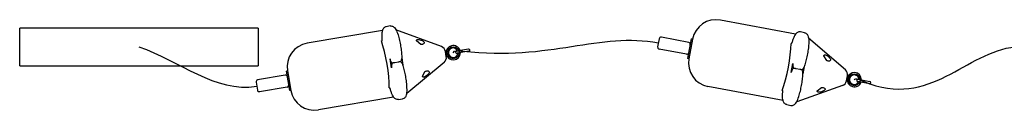
# Model space of a CAD drawing. Extents: x -435 to 179, y -165 to 165.
# Drawn here: x -435 to -187, y -16 to 7 of the extents above; entities that cross this region are included whole.
import ezdxf

# ---------------------------------------------------------------- set-up
doc = ezdxf.new("R2010")
doc.units = 0
doc.header["$LTSCALE"] = 5
doc.header["$MEASUREMENT"] = 0
doc.layers.add('Richter-Oberirdisch', color=7, linetype='CONTINUOUS')
doc.layers.add('Richter-Unterirdisch', color=4, linetype='CONTINUOUS')

msp = doc.modelspace()

# ---------------------------------------------------------------- linework, layer by layer
at = {"layer": 'Richter-Oberirdisch'}
for p, q in [((-341.74, 5.26), (-342.71, 5.09)), ((-239.7, 3.18), (-258.6, 6.74)), ((-343.71, 4.12), (-362.66, 0.9)), ((-328.83, 0.08), (-340.28, 4.33)), ((-237.46, 3.57), (-238.43, 3.75)), ((-343.78, 1.57), (-343.96, 1.54)), ((-343.96, 1.54), (-343.96, 1.54)), ((-334.04, 0.62), (-335.14, 1.49)), ((-274.04, 2.01), (-274.41, 0.04)), ((-266.57, 1.11), (-273.45, 2.41)), ((-266.82, -2.91), (-265.9, 2)), ((-265.6, 1.95), (-266.53, -2.96)), ((-265.6, 1.95), (-266.53, -2.96)), ((-265.6, 1.95), (-265.9, 2)), ((-240.83, 0.85), (-240.83, 0.85)), ((-240.66, 0.82), (-240.83, 0.85)), ((-227.15, -5.76), (-236.41, 2.19)), ((-327.61, -2.44), (-327.83, -1.13)), ((-325.01, -1.02), (-322.05, -0.52)), ((-321.95, -1.11), (-324.91, -1.61)), ((-267.13, -1.83), (-274.01, -0.54)), ((-231.85, -3.45), (-232.58, -2.26)), ((-341.4, -5.25), (-341.78, -3.03)), ((-339.6, -3.8), (-340.57, -3.97)), ((-338.83, -2.71), (-338.52, -4.58)), ((-328.16, -3.92), (-337.55, -11.7)), ((-266.53, -2.96), (-266.82, -2.91)), ((-240.78, -6.41), (-240.37, -4.19)), ((-237.5, -4.91), (-237.85, -6.78)), ((-368.2, -7.14), (-375.1, -8.31)), ((-367.57, -6.02), (-367.87, -6.07)), ((-367.03, -11), (-367.87, -6.07)), ((-367.57, -6.02), (-366.74, -10.95)), ((-367.57, -6.02), (-366.74, -10.95)), ((-333.64, -7.33), (-332.9, -6.14)), ((-238.59, -5.67), (-239.56, -5.49)), ((-226.88, -8.55), (-226.63, -7.25)), ((-375.51, -8.89), (-375.17, -10.86)), ((-227.9, -9.74), (-239.41, -13.79)), ((-221.11, -9.27), (-224.06, -8.71)), ((-223.95, -8.12), (-221, -8.68)), ((-367.69, -10.09), (-374.6, -11.27)), ((-366.74, -10.95), (-367.03, -11)), ((-341.95, -10.29), (-341.78, -10.26)), ((-341.95, -10.29), (-341.95, -10.29)), ((-242.84, -13.52), (-261.74, -9.97)), ((-243.05, -10.94), (-243.05, -10.94)), ((-243.05, -10.94), (-242.87, -10.97)), ((-234.23, -11.04), (-233.12, -10.19)), ((-340.86, -12.64), (-359.82, -15.86)), ((-339.6, -13.23), (-338.63, -13.07)), ((-241.87, -14.51), (-240.9, -14.7))]:
    msp.add_line(p, q, dxfattribs=at)
for centre in [(-325.85, -1.47, 8.5), (-224.89, -8.25, 8.5)]:
    msp.add_circle(centre, 1.5, dxfattribs=at)
for centre, radius, start, end in [((-259.71, 0.84), 6, 79.3526, 169.3526), ((-361.66, -5.01), 6, 99.6346, 189.6346), ((-329.38, -1.4), 1.57, 9.6346, 69.6346), ((-325.85, -1.47), 1.8, 19.2286, 0), ((-273.91, -0.05), 0.5, 169.3526, 259.3526), ((-273.55, 1.92), 0.5, 79.3526, 169.3526), ((-266.67, 0.62), 0.5, 349.3526, 79.3526), ((-329.16, -2.71), 1.57, 309.6346, 9.6346), ((-325.85, -1.47), 1.2, 24.1121, 355.1571), ((-324.96, -1.32), 0.3, 99.6346, 279.6346), ((-325.85, -1.47), 1.8, 0, 0.0405), ((-322, -0.82), 0.3, 279.6346, 99.6346), ((-267.04, -1.34), 0.5, 259.3526, 349.3526), ((-260.63, -4.07), 6, 169.3526, 259.3526), ((-368.11, -7.63), 0.5, 9.6346, 99.6346), ((-228.17, -6.96), 1.57, 349.3526, 49.3526), ((-224.89, -8.25), 1.8, 0, 339.7586), ((-224.89, -8.25), 1.2, 3.8301, 334.8751), ((-375.01, -8.8), 0.5, 99.6346, 189.6346), ((-367.78, -9.6), 0.5, 279.6346, 9.6346), ((-228.42, -8.26), 1.57, 289.3526, 349.3526), ((-224, -8.42), 0.3, 79.3526, 259.3526), ((-224.89, -8.25), 1.8, 358.9467, 0), ((-221.05, -8.97), 0.3, 259.3526, 79.3526), ((-374.68, -10.77), 0.5, 189.6346, 279.6346), ((-360.82, -9.94), 6, 189.6346, 279.6346)]:
    msp.add_arc(centre, radius, start, end, dxfattribs=at)
for centre, major_axis in [((-344, -4.55), (-1.42, 8.38)), ((-242.98, -4.85), (1.57, 8.35))]:
    msp.add_ellipse(centre, major_axis=major_axis, ratio=0.176327, start_param=3.928745, end_param=5.496032, dxfattribs=at)
for points, knots in [([(-342.71, 5.09), (-342.86, 5.07), (-342.99, 5.02), (-343.23, 4.88), (-343.32, 4.79), (-343.5, 4.59), (-343.56, 4.49), (-343.7, 4.19), (-343.74, 4.01), (-343.81, 3.62), (-343.83, 3.41), (-343.86, 2.95), (-343.86, 2.7), (-343.84, 2.16), (-343.83, 1.87), (-343.8, 1.57), (-343.8, 1.57), (-343.8, 1.57)], [0.02947, 0.02947, 0.02947, 0.02947, 0.095717, 0.095717, 0.16981, 0.16981, 0.271564, 0.271564, 0.472566, 0.472566, 0.69451, 0.69451, 0.916453, 0.916453, 1.138397, 1.138397, 1.139188, 1.139188, 1.139188, 1.139188]), ([(-341.74, 5.26), (-341.6, 5.28), (-341.46, 5.28), (-341.19, 5.22), (-341.07, 5.17), (-340.84, 5.04), (-340.75, 4.96), (-340.51, 4.73), (-340.42, 4.58), (-340.11, 4.03), (-339.93, 3.57), (-339.63, 2.6), (-339.51, 2.13), (-339.29, 1.17), (-339.19, 0.68), (-339.03, -0.3), (-338.97, -0.79), (-338.87, -1.72), (-338.84, -2.17), (-338.83, -2.68), (-338.83, -2.79), (-338.83, -2.89)], [6.253716, 6.253716, 6.253716, 6.253716, 6.319963, 6.319963, 6.394056, 6.394056, 6.49581, 6.49581, 6.696812, 6.696812, 7.169943, 7.169943, 7.523316, 7.523316, 7.858855, 7.858855, 8.19144, 8.19144, 8.528637, 8.528637, 8.619371, 8.619371, 8.619371, 8.619371]), ([(-238.43, 3.75), (-238.57, 3.78), (-238.72, 3.78), (-238.99, 3.73), (-239.11, 3.68), (-239.34, 3.55), (-239.43, 3.47), (-239.67, 3.24), (-239.77, 3.09), (-239.97, 2.76), (-240.07, 2.56), (-240.25, 2.14), (-240.34, 1.9), (-240.51, 1.39), (-240.59, 1.12), (-240.67, 0.83), (-240.67, 0.82), (-240.68, 0.82)], [1.570796, 1.570796, 1.570796, 1.570796, 1.637044, 1.637044, 1.711137, 1.711137, 1.812891, 1.812891, 2.013893, 2.013893, 2.235836, 2.235836, 2.45778, 2.45778, 2.679724, 2.679724, 2.680515, 2.680515, 2.680515, 2.680515]), ([(-237.46, 3.57), (-237.32, 3.54), (-237.19, 3.49), (-236.96, 3.35), (-236.86, 3.26), (-236.69, 3.06), (-236.63, 2.95), (-236.5, 2.65), (-236.46, 2.47), (-236.35, 1.85), (-236.35, 1.36), (-236.4, 0.34), (-236.45, -0.14), (-236.58, -1.11), (-236.66, -1.61), (-236.85, -2.58), (-236.96, -3.06), (-237.19, -3.97), (-237.32, -4.4), (-237.49, -4.88), (-237.52, -4.98), (-237.56, -5.08)], [4.712389, 4.712389, 4.712389, 4.712389, 4.778636, 4.778636, 4.852729, 4.852729, 4.954483, 4.954483, 5.155485, 5.155485, 5.628616, 5.628616, 5.981989, 5.981989, 6.317528, 6.317528, 6.650113, 6.650113, 6.98731, 6.98731, 7.078044, 7.078044, 7.078044, 7.078044]), ([(-335.14, 1.49), (-335.15, 1.53), (-335.15, 1.56), (-335.14, 1.67), (-335.1, 1.74), (-334.99, 1.82), (-334.91, 1.85), (-334.72, 1.87), (-334.6, 1.86), (-334.34, 1.81), (-334.2, 1.77), (-334.06, 1.73), (-333.95, 1.69), (-333.83, 1.64), (-333.6, 1.53), (-333.49, 1.47), (-333.32, 1.35), (-333.25, 1.28), (-333.17, 1.15), (-333.15, 1.08), (-333.17, 0.95), (-333.2, 0.89), (-333.32, 0.77), (-333.4, 0.72), (-333.58, 0.65), (-333.68, 0.62), (-333.88, 0.61), (-333.96, 0.61), (-334.04, 0.62)], [4.589823, 4.589823, 4.589823, 4.589823, 4.794193, 4.794193, 5.242059, 5.242059, 5.689925, 5.689925, 6.129166, 6.129166, 6.568407, 6.568407, 6.568407, 6.931792, 6.931792, 7.295176, 7.295176, 7.654048, 7.654048, 8.01292, 8.01292, 8.427562, 8.427562, 8.842204, 8.842204, 9.256197, 9.256197, 9.5224, 9.5224, 9.5224, 9.5224]), ([(-232.58, -2.26), (-232.57, -2.22), (-232.56, -2.18), (-232.51, -2.08), (-232.46, -2.03), (-232.32, -1.99), (-232.23, -2), (-232.05, -2.05), (-231.94, -2.09), (-231.71, -2.23), (-231.59, -2.31), (-231.48, -2.4), (-231.39, -2.48), (-231.29, -2.57), (-231.11, -2.75), (-231.04, -2.84), (-230.92, -3.01), (-230.88, -3.1), (-230.85, -3.26), (-230.86, -3.32), (-230.91, -3.44), (-230.97, -3.49), (-231.12, -3.56), (-231.21, -3.58), (-231.4, -3.58), (-231.51, -3.57), (-231.7, -3.52), (-231.78, -3.49), (-231.85, -3.45)], [4.589823, 4.589823, 4.589823, 4.589823, 4.794193, 4.794193, 5.242059, 5.242059, 5.689925, 5.689925, 6.129166, 6.129166, 6.568407, 6.568407, 6.568407, 6.931792, 6.931792, 7.295176, 7.295176, 7.654048, 7.654048, 8.01292, 8.01292, 8.427562, 8.427562, 8.842204, 8.842204, 9.256197, 9.256197, 9.5224, 9.5224, 9.5224, 9.5224]), ([(-341.78, -3.03), (-341.76, -3.13), (-341.73, -3.23), (-341.67, -3.43), (-341.63, -3.53), (-341.54, -3.68), (-341.5, -3.75), (-341.39, -3.88), (-341.34, -3.94), (-341.24, -4.02), (-341.21, -4.04), (-341.17, -4.07)], [6.257591, 6.257591, 6.257591, 6.257591, 6.549421, 6.549421, 6.841252, 6.841252, 7.068379, 7.068379, 7.295506, 7.295506, 7.430207, 7.430207, 7.430207, 7.430207]), ([(-341.17, -4.07), (-341.2, -4.11), (-341.22, -4.15), (-341.28, -4.25), (-341.32, -4.32), (-341.37, -4.48), (-341.39, -4.56), (-341.42, -4.73), (-341.43, -4.84), (-341.43, -5.05), (-341.42, -5.15), (-341.4, -5.25)], [0.58415, 0.58415, 0.58415, 0.58415, 0.71885, 0.71885, 0.945977, 0.945977, 1.173105, 1.173105, 1.464935, 1.464935, 1.756765, 1.756765, 1.756765, 1.756765]), ([(-340.57, -3.97), (-340.61, -3.98), (-340.66, -3.98), (-340.76, -4), (-340.81, -4.01), (-340.9, -4.02), (-340.95, -4.03), (-341.04, -4.05), (-341.09, -4.06), (-341.14, -4.07), (-341.15, -4.07), (-341.17, -4.07)], [2.2522099, 2.2522099, 2.2522099, 2.2522099, 2.3871406, 2.3871406, 2.5220713, 2.5220713, 2.670312, 2.670312, 2.8185527, 2.8185527, 2.8641274, 2.8641274, 2.8641274, 2.8641274]), ([(-339.1, -3.72), (-339.1, -3.72), (-339.1, -3.72), (-339.14, -3.73), (-339.18, -3.73), (-339.25, -3.74), (-339.28, -3.75), (-339.34, -3.76), (-339.37, -3.77), (-339.43, -3.78), (-339.46, -3.78), (-339.53, -3.79), (-339.57, -3.8), (-339.6, -3.8)], [1.6393344, 1.6393344, 1.6393344, 1.6393344, 1.6494568, 1.6494568, 1.8364491, 1.8364491, 1.9423887, 1.9423887, 2.0483282, 2.0483282, 2.148526, 2.148526, 2.2487237, 2.2487237, 2.2487237, 2.2487237]), ([(-339.1, -3.72), (-339.07, -3.68), (-339.04, -3.64), (-338.98, -3.54), (-338.94, -3.46), (-338.89, -3.31), (-338.87, -3.23), (-338.84, -3.07), (-338.83, -2.98), (-338.83, -2.89)], [0.5841495, 0.5841495, 0.5841495, 0.5841495, 0.7188501, 0.7188501, 0.9459773, 0.9459773, 1.1731046, 1.1731046, 1.424986, 1.424986, 1.424986, 1.424986]), ([(-338.57, -4.41), (-338.61, -4.33), (-338.64, -4.25), (-338.72, -4.11), (-338.76, -4.04), (-338.87, -3.91), (-338.93, -3.85), (-339.02, -3.77), (-339.06, -3.74), (-339.1, -3.72)], [6.5893702, 6.5893702, 6.5893702, 6.5893702, 6.8412517, 6.8412517, 7.0683789, 7.0683789, 7.2955061, 7.2955061, 7.4302067, 7.4302067, 7.4302067, 7.4302067]), ([(-338.63, -13.07), (-338.49, -13.04), (-338.36, -12.99), (-338.12, -12.85), (-338.03, -12.76), (-337.85, -12.57), (-337.79, -12.46), (-337.65, -12.16), (-337.61, -11.98), (-337.49, -11.37), (-337.48, -10.88), (-337.52, -9.86), (-337.55, -9.38), (-337.67, -8.4), (-337.74, -7.9), (-337.91, -6.92), (-338.01, -6.44), (-338.23, -5.53), (-338.35, -5.1), (-338.51, -4.61), (-338.54, -4.51), (-338.57, -4.41)], [3.171062, 3.171062, 3.171062, 3.171062, 3.23731, 3.23731, 3.311403, 3.311403, 3.413157, 3.413157, 3.614159, 3.614159, 4.08729, 4.08729, 4.440662, 4.440662, 4.776201, 4.776201, 5.108787, 5.108787, 5.445983, 5.445983, 5.536718, 5.536718, 5.536718, 5.536718]), ([(-240.37, -4.19), (-240.39, -4.29), (-240.4, -4.4), (-240.41, -4.61), (-240.4, -4.71), (-240.37, -4.89), (-240.36, -4.97), (-240.3, -5.12), (-240.27, -5.2), (-240.21, -5.3), (-240.18, -5.34), (-240.16, -5.38)], [6.257591, 6.257591, 6.257591, 6.257591, 6.549421, 6.549421, 6.841252, 6.841252, 7.068379, 7.068379, 7.295506, 7.295506, 7.430207, 7.430207, 7.430207, 7.430207]), ([(-332.9, -6.14), (-332.82, -6.11), (-332.75, -6.08), (-332.56, -6.03), (-332.44, -6.02), (-332.25, -6.03), (-332.16, -6.05), (-332.01, -6.12), (-331.96, -6.17), (-331.9, -6.29), (-331.9, -6.36), (-331.93, -6.51), (-331.98, -6.6), (-332.09, -6.77), (-332.17, -6.86), (-332.35, -7.04), (-332.45, -7.12), (-332.55, -7.2), (-332.66, -7.29), (-332.78, -7.37), (-333.01, -7.5), (-333.12, -7.55), (-333.3, -7.59), (-333.39, -7.6), (-333.53, -7.55), (-333.58, -7.5), (-333.63, -7.4), (-333.64, -7.37), (-333.64, -7.33)], [3.614414, 3.614414, 3.614414, 3.614414, 3.880617, 3.880617, 4.29461, 4.29461, 4.709253, 4.709253, 5.123895, 5.123895, 5.482767, 5.482767, 5.841638, 5.841638, 6.205023, 6.205023, 6.568407, 6.568407, 6.568407, 7.007648, 7.007648, 7.446889, 7.446889, 7.894756, 7.894756, 8.342622, 8.342622, 8.546992, 8.546992, 8.546992, 8.546992]), ([(-240.9, -14.7), (-240.76, -14.72), (-240.61, -14.72), (-240.34, -14.67), (-240.22, -14.62), (-239.99, -14.5), (-239.9, -14.42), (-239.66, -14.19), (-239.56, -14.04), (-239.24, -13.5), (-239.06, -13.04), (-238.74, -12.07), (-238.61, -11.61), (-238.37, -10.65), (-238.27, -10.16), (-238.09, -9.19), (-238.02, -8.7), (-237.91, -7.77), (-237.87, -7.32), (-237.85, -6.81), (-237.85, -6.7), (-237.84, -6.6)], [4.712389, 4.712389, 4.712389, 4.712389, 4.778636, 4.778636, 4.852729, 4.852729, 4.954483, 4.954483, 5.155485, 5.155485, 5.628616, 5.628616, 5.981989, 5.981989, 6.317528, 6.317528, 6.650113, 6.650113, 6.98731, 6.98731, 7.078044, 7.078044, 7.078044, 7.078044]), ([(-240.16, -5.38), (-240.2, -5.4), (-240.24, -5.43), (-240.33, -5.51), (-240.39, -5.56), (-240.49, -5.69), (-240.54, -5.76), (-240.63, -5.91), (-240.67, -6.01), (-240.74, -6.21), (-240.77, -6.31), (-240.78, -6.41)], [0.58415, 0.58415, 0.58415, 0.58415, 0.71885, 0.71885, 0.945977, 0.945977, 1.173105, 1.173105, 1.464935, 1.464935, 1.756765, 1.756765, 1.756765, 1.756765]), ([(-239.56, -5.49), (-239.6, -5.48), (-239.65, -5.47), (-239.75, -5.46), (-239.8, -5.45), (-239.89, -5.43), (-239.94, -5.42), (-240.03, -5.4), (-240.08, -5.39), (-240.13, -5.38), (-240.14, -5.38), (-240.16, -5.38)], [2.2522099, 2.2522099, 2.2522099, 2.2522099, 2.3871406, 2.3871406, 2.5220713, 2.5220713, 2.670312, 2.670312, 2.8185527, 2.8185527, 2.8641274, 2.8641274, 2.8641274, 2.8641274]), ([(-238.09, -5.77), (-238.09, -5.77), (-238.1, -5.77), (-238.13, -5.76), (-238.18, -5.75), (-238.24, -5.74), (-238.27, -5.73), (-238.33, -5.72), (-238.37, -5.72), (-238.43, -5.7), (-238.46, -5.7), (-238.53, -5.69), (-238.56, -5.68), (-238.59, -5.67)], [1.6393344, 1.6393344, 1.6393344, 1.6393344, 1.6494568, 1.6494568, 1.8364491, 1.8364491, 1.9423887, 1.9423887, 2.0483282, 2.0483282, 2.148526, 2.148526, 2.2487237, 2.2487237, 2.2487237, 2.2487237]), ([(-238.09, -5.77), (-238.05, -5.74), (-238.01, -5.71), (-237.92, -5.64), (-237.86, -5.58), (-237.76, -5.45), (-237.71, -5.39), (-237.63, -5.25), (-237.59, -5.17), (-237.56, -5.08)], [0.5841495, 0.5841495, 0.5841495, 0.5841495, 0.7188501, 0.7188501, 0.9459773, 0.9459773, 1.1731046, 1.1731046, 1.424986, 1.424986, 1.424986, 1.424986]), ([(-237.84, -6.6), (-237.84, -6.51), (-237.85, -6.42), (-237.87, -6.26), (-237.89, -6.18), (-237.94, -6.02), (-237.98, -5.95), (-238.04, -5.84), (-238.06, -5.8), (-238.09, -5.77)], [6.5893702, 6.5893702, 6.5893702, 6.5893702, 6.8412517, 6.8412517, 7.0683789, 7.0683789, 7.2955061, 7.2955061, 7.4302067, 7.4302067, 7.4302067, 7.4302067]), ([(-339.6, -13.23), (-339.75, -13.26), (-339.89, -13.25), (-340.16, -13.2), (-340.28, -13.15), (-340.51, -13.02), (-340.6, -12.93), (-340.83, -12.7), (-340.93, -12.55), (-341.13, -12.21), (-341.22, -12.01), (-341.39, -11.58), (-341.48, -11.35), (-341.64, -10.83), (-341.72, -10.56), (-341.79, -10.26), (-341.79, -10.26), (-341.79, -10.26)], [3.112123, 3.112123, 3.112123, 3.112123, 3.17837, 3.17837, 3.252464, 3.252464, 3.354218, 3.354218, 3.555219, 3.555219, 3.777163, 3.777163, 3.999107, 3.999107, 4.221051, 4.221051, 4.221842, 4.221842, 4.221842, 4.221842]), ([(-241.87, -14.51), (-242.01, -14.49), (-242.14, -14.43), (-242.37, -14.29), (-242.47, -14.2), (-242.64, -14), (-242.7, -13.89), (-242.84, -13.59), (-242.87, -13.41), (-242.94, -13.03), (-242.96, -12.81), (-242.97, -12.35), (-242.97, -12.1), (-242.94, -11.56), (-242.92, -11.27), (-242.89, -10.97), (-242.89, -10.97), (-242.89, -10.97)], [1.570796, 1.570796, 1.570796, 1.570796, 1.637044, 1.637044, 1.711137, 1.711137, 1.812891, 1.812891, 2.013893, 2.013893, 2.235836, 2.235836, 2.45778, 2.45778, 2.679724, 2.679724, 2.680515, 2.680515, 2.680515, 2.680515]), ([(-233.12, -10.19), (-233.04, -10.18), (-232.95, -10.18), (-232.76, -10.2), (-232.65, -10.23), (-232.48, -10.31), (-232.4, -10.36), (-232.28, -10.48), (-232.25, -10.54), (-232.24, -10.67), (-232.25, -10.74), (-232.34, -10.87), (-232.41, -10.94), (-232.58, -11.05), (-232.69, -11.11), (-232.92, -11.22), (-233.04, -11.27), (-233.15, -11.3), (-233.29, -11.35), (-233.44, -11.38), (-233.7, -11.42), (-233.81, -11.43), (-234, -11.41), (-234.08, -11.38), (-234.2, -11.29), (-234.23, -11.23), (-234.24, -11.12), (-234.24, -11.08), (-234.23, -11.04)], [3.614414, 3.614414, 3.614414, 3.614414, 3.880617, 3.880617, 4.29461, 4.29461, 4.709253, 4.709253, 5.123895, 5.123895, 5.482767, 5.482767, 5.841638, 5.841638, 6.205023, 6.205023, 6.568407, 6.568407, 6.568407, 7.007648, 7.007648, 7.446889, 7.446889, 7.894756, 7.894756, 8.342622, 8.342622, 8.546992, 8.546992, 8.546992, 8.546992])]:
    msp.add_open_spline(points, degree=3, knots=knots, dxfattribs=at)
for points, start_tangent, end_tangent in [([(-325.85, -1.47, 8.5), (-323.48, -1.07, 8.5), (-274.22, 1.03, 8.5)], (0.2236, 0.829164, 0.512337), (0.899363, -0.169451, -0.403029)), ([(-405, 0), (-375.34, -9.87, 8.5)], (0.950215, -0.311596), (0.968425, 0.166368, -0.185675)), ([(-224.89, -8.25, 8.5), (-222.53, -8.69, 8.5), (-184.31, 0, 4.04), (-163.09, -1.96, 8.5)], (0.333886, 0.621525, 0.70868), (0.835464, 0.135176, -0.53266))]:
    msp.add_spline(points, degree=3, dxfattribs=dict(at, start_tangent=start_tangent, end_tangent=end_tangent))
at = {"layer": 'Richter-Unterirdisch'}
for p, q in [((-375, 4.75), (-435, 4.75)), ((-435, -4.75), (-435, 4.75)), ((-375, 4.75), (-375, -4.75)), ((-435, -4.75), (-375, -4.75))]:
    msp.add_line(p, q, dxfattribs=at)

doc.saveas('drawing.dxf')
